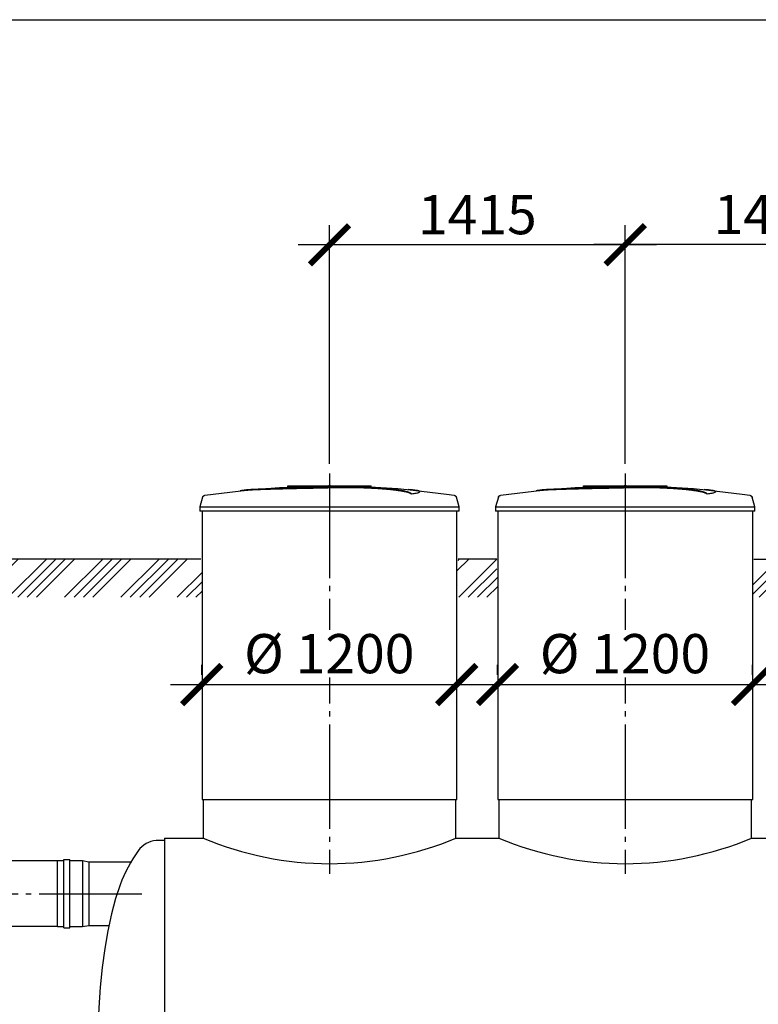
# Model space of a CAD drawing. Units: millimetres. Extents: x -59121 to 112088, y 56226 to 75287.
# Drawn here: x 41009 to 44543, y 61094 to 65803 of the extents above; entities that cross this region are included whole.
import ezdxf

# ---------------------------------------------------------------- set-up
doc = ezdxf.new("R2010")
doc.units = ezdxf.units.MM
doc.linetypes.add('ГОСТ 2.303 5', pattern=[24, 20, -1.5, 1, -1.5])
doc.layers.add('A-GENM', color=13, linetype='Continuous')
doc.layers.add('Слой1', color=7, linetype='ГОСТ 2.303 5')
doc.layers.add('РАЗМЕРЫ', color=3, linetype='Continuous', lineweight=25)
doc.styles.add('ГОСТ 2.304', font='CS_Gost2304.shx')
doc.dimstyles.new('СПДС', dxfattribs={"dimscale": 100, "dimtxt": 2.5, "dimasz": 2.5, "dimexe": 1.25, "dimexo": 0.625, "dimtad": 1, "dimdec": 0, "dimtxsty": 'ГОСТ 2.304', "dimblk": 'ARCHTICK', "dimblk1": 'ARCHTICK', "dimblk2": 'ARCHTICK', "dimcen": 2.5, "dimdle": 2, "dimadec": 0, "dimazin": 2, "dimtfac": 0.75, "dimtdec": 4, "dimtmove": 1, "dimatfit": 3, "dimfxl": 1, "dimtfill": 1, "dimtolj": 1, "dimarcsym": 0})

# ---------------------------------------------------------------- blocks, each defined once
blk = doc.blocks.new('_ARCHTICK')
at = {"color": 0, "linetype": 'ByBlock', "const_width": 0.15}
blk.add_lwpolyline([(-0.5, -0.5), (0.5, 0.5)], dxfattribs=at)
blk = doc.blocks.new('*D197')
at = {"layer": 'Defpoints', "color": 0}
for p in [(42491.5, 64726.2), (42491.5, 63632.7), (43906.5, 63632.7)]:
    blk.add_point(p, dxfattribs=at)
at = {"layer": 'РАЗМЕРЫ', "color": 0, "lineweight": -2}
for p, q in [((42491.5, 63679.6), (42491.5, 64820)), ((43906.5, 63679.6), (43906.5, 64820)), ((44056.5, 64726.2), (42341.5, 64726.2))]:
    blk.add_line(p, q, dxfattribs=at)
at = {"layer": 'РАЗМЕРЫ', "color": 0, "lineweight": -2, "xscale": 187.5, "yscale": 187.5, "zscale": 187.5, "rotation": 180}
blk.add_blockref('_ARCHTICK', (42491.5, 64726.2), dxfattribs=at)
at = {"layer": 'РАЗМЕРЫ', "color": 0, "lineweight": -2, "xscale": 187.5, "yscale": 187.5, "zscale": 187.5}
blk.add_blockref('_ARCHTICK', (43906.5, 64726.2), dxfattribs=at)
at = {"layer": 'РАЗМЕРЫ', "color": 0, "ltscale": 100, "insert": (43199, 64870.8), "char_height": 187.5, "attachment_point": 5, "style": 'ГОСТ 2.304', "bg_fill": 3, "box_fill_scale": 1.1, "bg_fill_color": 256, "bg_fill_true_color": 13158600, "bg_fill_transparency": 0}
blk.add_mtext('\\A1;1415', dxfattribs=at)
blk = doc.blocks.new('*D198')
at = {"layer": 'Defpoints', "color": 0}
for p in [(43906.5, 64727.2), (43906.5, 63632.7), (45321.5, 63632.7)]:
    blk.add_point(p, dxfattribs=at)
at = {"layer": 'РАЗМЕРЫ', "color": 0, "lineweight": -2}
for p, q in [((43906.5, 63679.6), (43906.5, 64821)), ((45321.5, 63679.6), (45321.5, 64821)), ((45471.5, 64727.2), (43756.5, 64727.2))]:
    blk.add_line(p, q, dxfattribs=at)
at = {"layer": 'РАЗМЕРЫ', "color": 0, "lineweight": -2, "xscale": 187.5, "yscale": 187.5, "zscale": 187.5, "rotation": 180}
blk.add_blockref('_ARCHTICK', (43906.5, 64727.2), dxfattribs=at)
at = {"layer": 'РАЗМЕРЫ', "color": 0, "lineweight": -2, "xscale": 187.5, "yscale": 187.5, "zscale": 187.5}
blk.add_blockref('_ARCHTICK', (45321.5, 64727.2), dxfattribs=at)
at = {"layer": 'РАЗМЕРЫ', "color": 0, "ltscale": 100, "insert": (44614, 64871.7), "char_height": 187.5, "attachment_point": 5, "style": 'ГОСТ 2.304', "bg_fill": 3, "box_fill_scale": 1.1, "bg_fill_color": 256, "bg_fill_true_color": 13158600, "bg_fill_transparency": 0}
blk.add_mtext('\\A1;1415', dxfattribs=at)
blk = doc.blocks.new('*D285')
at = {"layer": 'Defpoints', "color": 0}
for p in [(43295.2, 62623), (44515.2, 62623), (44515.2, 62623)]:
    blk.add_point(p, dxfattribs=at)
at = {"layer": 'РАЗМЕРЫ', "color": 0, "lineweight": -2}
for p, q in [((43295.2, 62669.9), (43295.2, 62716.8)), ((44515.2, 62669.9), (44515.2, 62716.8)), ((43145.2, 62623), (44665.2, 62623))]:
    blk.add_line(p, q, dxfattribs=at)
at = {"layer": 'РАЗМЕРЫ', "color": 0, "lineweight": -2, "xscale": 187.5, "yscale": 187.5, "zscale": 187.5, "rotation": 180.0000000000007}
blk.add_blockref('_ARCHTICK', (43295.2, 62623), dxfattribs=at)
at = {"layer": 'РАЗМЕРЫ', "color": 0, "lineweight": -2, "xscale": 187.5, "yscale": 187.5, "zscale": 187.5}
blk.add_blockref('_ARCHTICK', (44515.2, 62623), dxfattribs=at)
at = {"layer": 'РАЗМЕРЫ', "color": 0, "ltscale": 100, "insert": (43905.2, 62770.9), "char_height": 187.5, "attachment_point": 5, "style": 'ГОСТ 2.304', "bg_fill": 3, "box_fill_scale": 1.1, "bg_fill_color": 256, "bg_fill_true_color": 13158600, "bg_fill_transparency": 0}
blk.add_mtext('\\A1;%%c 1200', dxfattribs=at)
blk = doc.blocks.new('*D286')
at = {"layer": 'Defpoints', "color": 0}
for p in [(41880.2, 62623), (43100.2, 62623), (43100.2, 62623)]:
    blk.add_point(p, dxfattribs=at)
at = {"layer": 'РАЗМЕРЫ', "color": 0, "lineweight": -2}
for p, q in [((41880.2, 62669.9), (41880.2, 62716.8)), ((43100.2, 62669.9), (43100.2, 62716.8)), ((41730.2, 62623), (43250.2, 62623))]:
    blk.add_line(p, q, dxfattribs=at)
at = {"layer": 'РАЗМЕРЫ', "color": 0, "lineweight": -2, "xscale": 187.5, "yscale": 187.5, "zscale": 187.5, "rotation": 180.0000000000007}
blk.add_blockref('_ARCHTICK', (41880.2, 62623), dxfattribs=at)
at = {"layer": 'РАЗМЕРЫ', "color": 0, "lineweight": -2, "xscale": 187.5, "yscale": 187.5, "zscale": 187.5}
blk.add_blockref('_ARCHTICK', (43100.2, 62623), dxfattribs=at)
at = {"layer": 'РАЗМЕРЫ', "color": 0, "ltscale": 100, "insert": (42490.2, 62770.9), "char_height": 187.5, "attachment_point": 5, "style": 'ГОСТ 2.304', "bg_fill": 3, "box_fill_scale": 1.1, "bg_fill_color": 256, "bg_fill_true_color": 13158600, "bg_fill_transparency": 0}
blk.add_mtext('\\A1;%%c 1200', dxfattribs=at)

msp = doc.modelspace()

# ---------------------------------------------------------------- hatches: boundary and pattern name
at = {"layer": 'A-GENM', "ltscale": 75}
h = msp.add_hatch(dxfattribs=at)
h.set_pattern_fill('ANSI34', color=256, scale=10, style=0)
h.set_pattern_definition([(45, (24087.44, 46712.21), (-134.7038, 134.7038), []), (45, (24132.34, 46712.21), (-134.7038, 134.7038), []), (45, (24177.24, 46712.21), (-134.7038, 134.7038), []), (45, (24222.14, 46712.21), (-134.7038, 134.7038), [])])
h.paths.add_polyline_path([(30326.1, 63223), (31694, 63223), (31694, 63123), (31699, 63123), (31699, 63040.6), (30326.1, 63040.6)])
h.paths.add_polyline_path([(32019, 63223), (32581.5, 63223), (32581.5, 63173), (32586.5, 63173), (32586.5, 63040.6), (32014, 63040.6), (32014, 63123), (32019, 63123)])
h.paths.add_polyline_path([(33811.5, 63223), (35421.5, 63223), (35421.5, 63173), (35426.5, 63173), (35426.5, 63040.6), (33806.5, 63040.6), (33806.5, 63173), (33811.5, 63173)])
h.paths.add_polyline_path([(36651.5, 63223), (38326.5, 63223), (38326.5, 63173), (38331.5, 63173), (38331.5, 63040.6), (36646.5, 63040.6), (36646.5, 63173), (36651.5, 63173)])
h.paths.add_polyline_path([(39556.5, 63223), (41876.5, 63223), (41876.5, 63173), (41881.5, 63173), (41881.5, 63040.6), (39551.5, 63040.6), (39551.5, 63173), (39556.5, 63173)])
h.paths.add_polyline_path([(43106.5, 63223), (43291.5, 63223), (43291.5, 63173), (43296.5, 63173), (43296.5, 63040.6), (43101.5, 63040.6), (43101.5, 63173), (43106.5, 63173)])
h.paths.add_polyline_path([(44521.5, 63223), (44706.5, 63223), (44706.5, 63173), (44711.5, 63173), (44711.5, 63040.6), (44516.5, 63040.6), (44516.5, 63173), (44521.5, 63173)])
h.paths.add_polyline_path([(45936.5, 63223), (47089.9, 63223), (47089.9, 63040.6), (45931.5, 63040.6), (45931.5, 63173), (45936.5, 63173)])

# ---------------------------------------------------------------- linework, layer by layer
at = {"layer": 'A-GENM'}
for p, q in [((42292.5, 63573), (42691.2, 63573)), ((42292.5, 63568), (42292.5, 63573)), ((42658.3, 63568), (42292.5, 63568)), ((42665.3, 63568), (42659, 63568)), ((42677.6, 63568), (42665.6, 63568)), ((42690.8, 63568), (42683.5, 63568)), ((42691.5, 63568), (42691.5, 63573)), ((42884.2, 63534.2), (42884.2, 63535.2)), ((42923.6, 63544.9), (42923.6, 63545.9)), ((43707.5, 63573), (44106.2, 63573)), ((43707.5, 63568), (43707.5, 63573)), ((44073.3, 63568), (43707.5, 63568)), ((44080.3, 63568), (44074, 63568)), ((44092.6, 63568), (44080.6, 63568)), ((44105.8, 63568), (44098.5, 63568)), ((44106.5, 63568), (44106.5, 63573)), ((44299.2, 63534.2), (44299.2, 63535.2)), ((44338.6, 63544.9), (44338.6, 63545.9)), ((41884.4, 63519), (41871.5, 63473.8)), ((43111.5, 63473.8), (43098.6, 63519)), ((43299.4, 63519), (43286.5, 63473.8)), ((44526.5, 63473.8), (44513.6, 63519)), ((41871.5, 63473.8), (41871.5, 63452)), ((41871.5, 63473.8), (42491.5, 63473.8)), ((42491.5, 63452), (41871.5, 63452)), ((41881.5, 63452), (41881.5, 62073)), ((42491.5, 63473.8), (43111.5, 63473.8)), ((43111.5, 63452), (42491.5, 63452)), ((43101.5, 62073), (43101.5, 63452)), ((43111.5, 63452), (43111.5, 63473.8)), ((43286.5, 63473.8), (43286.5, 63452)), ((43286.5, 63473.8), (43906.5, 63473.8)), ((43906.5, 63452), (43286.5, 63452)), ((43296.5, 63452), (43296.5, 62073)), ((43906.5, 63473.8), (44526.5, 63473.8)), ((44526.5, 63452), (43906.5, 63452)), ((44516.5, 62073), (44516.5, 63452)), ((44526.5, 63452), (44526.5, 63473.8)), ((41886.5, 62073), (41886.5, 61889)), ((43096.5, 61889), (43096.5, 62073)), ((43301.5, 62073), (43301.5, 61889)), ((44511.5, 61889), (44511.5, 62073)), ((41701.5, 61877), (41661.5, 61877)), ((41219.6, 61780), (41189.6, 61780)), ((41189.6, 61465), (41189.6, 61780)), ((41219.6, 61458.8), (41219.6, 61786.3)), ((41219.6, 61786.3), (41249.6, 61786.3)), ((41249.6, 61458.8), (41249.6, 61786.3)), ((41309.6, 61780), (41249.6, 61780)), ((41339.6, 61773.8), (41309.6, 61780)), ((41309.6, 61780), (41309.6, 61465)), ((41541, 61773.8), (41339.6, 61773.8)), ((41339.6, 61773.8), (41339.6, 61471.3)), ((41189.6, 61465), (41219.6, 61465)), ((41249.6, 61465), (41309.6, 61465)), ((41309.6, 61465), (41339.6, 61471.3)), ((41339.6, 61471.3), (41436.7, 61471.3)), ((41219.6, 61458.8), (41249.6, 61458.8))]:
    msp.add_line(p, q, dxfattribs=at)
at = {"layer": 'A-GENM', "ltscale": 75}
for p, q in [((41876.5, 63223), (39556.5, 63223)), ((43291.5, 63223), (43106.5, 63223)), ((44521.5, 63223), (44706.5, 63223)), ((41881.5, 62073), (43101.5, 62073)), ((43296.5, 62073), (44516.5, 62073)), ((41701.5, 61889), (41701.5, 59865)), ((41701.5, 61889), (41886.5, 61889)), ((43096.5, 61889), (43301.5, 61889)), ((44511.5, 61889), (44716.5, 61889)), ((41189.6, 61780), (40259.9, 61780)), ((41189.6, 61465), (40259.9, 61465))]:
    msp.add_line(p, q, dxfattribs=at)
at = {"layer": 'A-GENM', "flags": 128}
for points in [[(41895, 63528.3), (42054.6, 63548.7), (42091.2, 63552.5)], [(42091.2, 63553.5), (42251.6, 63566.1), (42412.4, 63572.3), (42443.2, 63572.6)], [(42491.5, 63573), (42491.3, 63573), (42491.1, 63573), (42490.9, 63573), (42490.7, 63573), (42490.5, 63573), (42490.3, 63573), (42490.2, 63573), (42490, 63573), (42489.8, 63573), (42489.6, 63573), (42489.4, 63573), (42489.3, 63573), (42489.1, 63573), (42488.9, 63573), (42488.8, 63573), (42488.6, 63573), (42488.5, 63573), (42488.3, 63573), (42488.2, 63573), (42488, 63573), (42487.9, 63573), (42487.8, 63573), (42487.7, 63573), (42487.6, 63573), (42487.4, 63573), (42487.3, 63573), (42487.2, 63573), (42487.2, 63573), (42487.1, 63573), (42487, 63573), (42486.9, 63573), (42486.9, 63573), (42486.8, 63573), (42486.8, 63573), (42486.8, 63573), (42486.7, 63573), (42486.7, 63573), (42486.7, 63573), (42486.7, 63573)], [(42486.7, 63573), (42486.7, 63573), (42486.7, 63573), (42486.7, 63573), (42486.7, 63573), (42486.8, 63573), (42486.8, 63573), (42486.9, 63573), (42486.9, 63573), (42487, 63573), (42487.1, 63573), (42487.1, 63573), (42487.2, 63573), (42487.3, 63573), (42487.4, 63573), (42487.5, 63573), (42487.6, 63573), (42487.8, 63573), (42487.9, 63573), (42488, 63573), (42488.1, 63573), (42488.3, 63573), (42488.4, 63573), (42488.6, 63573), (42488.7, 63573), (42488.9, 63573), (42489.1, 63573), (42489.2, 63573), (42489.4, 63573), (42489.6, 63573), (42489.7, 63573), (42489.9, 63573), (42490.1, 63573), (42490.3, 63573), (42490.5, 63573), (42490.7, 63573), (42490.9, 63573), (42491.1, 63573), (42491.2, 63573), (42491.4, 63573), (42491.5, 63573)], [(42491.5, 63573), (42491.7, 63573), (42491.9, 63573), (42492.1, 63573), (42492.3, 63573), (42492.4, 63573), (42492.6, 63573), (42492.8, 63573), (42493, 63573), (42493.2, 63573), (42493.4, 63573), (42493.5, 63573), (42493.7, 63573), (42493.9, 63573), (42494, 63573), (42494.2, 63573), (42494.4, 63573), (42494.5, 63573), (42494.7, 63573), (42494.8, 63573), (42494.9, 63573), (42495.1, 63573), (42495.2, 63573), (42495.3, 63573), (42495.4, 63573), (42495.5, 63573), (42495.6, 63573), (42495.7, 63573), (42495.8, 63573), (42495.9, 63573), (42496, 63573), (42496, 63573), (42496.1, 63573), (42496.1, 63573), (42496.2, 63573), (42496.2, 63573), (42496.3, 63573), (42496.3, 63573), (42496.3, 63573), (42496.3, 63573)], [(42496.3, 63573), (42496.3, 63573), (42496.3, 63573), (42496.3, 63573), (42496.2, 63573), (42496.2, 63573), (42496.2, 63573), (42496.1, 63573), (42496.1, 63573), (42496, 63573), (42495.9, 63573), (42495.8, 63573), (42495.8, 63573), (42495.7, 63573), (42495.6, 63573), (42495.5, 63573), (42495.3, 63573), (42495.2, 63573), (42495.1, 63573), (42495, 63573), (42494.8, 63573), (42494.7, 63573), (42494.6, 63573), (42494.4, 63573), (42494.2, 63573), (42494.1, 63573), (42493.9, 63573), (42493.8, 63573), (42493.6, 63573), (42493.4, 63573), (42493.2, 63573), (42493.1, 63573), (42492.9, 63573), (42492.7, 63573), (42492.5, 63573), (42492.3, 63573), (42492.1, 63573), (42491.9, 63573), (42491.7, 63573), (42491.5, 63573), (42491.5, 63573)], [(42584.8, 63571.3), (42657.2, 63569.8), (42817.8, 63560.2), (42891.8, 63553.5)], [(42891.8, 63552.5), (43051.6, 63533.5), (43088, 63528.3)], [(43310, 63528.3), (43469.6, 63548.7), (43506.2, 63552.5)], [(43506.2, 63553.5), (43666.6, 63566.1), (43827.4, 63572.3), (43858.2, 63572.6)], [(43906.5, 63573), (43906.3, 63573), (43906.1, 63573), (43905.9, 63573), (43905.7, 63573), (43905.5, 63573), (43905.3, 63573), (43905.2, 63573), (43905, 63573), (43904.8, 63573), (43904.6, 63573), (43904.4, 63573), (43904.3, 63573), (43904.1, 63573), (43903.9, 63573), (43903.8, 63573), (43903.6, 63573), (43903.5, 63573), (43903.3, 63573), (43903.2, 63573), (43903, 63573), (43902.9, 63573), (43902.8, 63573), (43902.7, 63573), (43902.6, 63573), (43902.4, 63573), (43902.3, 63573), (43902.2, 63573), (43902.2, 63573), (43902.1, 63573), (43902, 63573), (43901.9, 63573), (43901.9, 63573), (43901.8, 63573), (43901.8, 63573), (43901.8, 63573), (43901.7, 63573), (43901.7, 63573), (43901.7, 63573), (43901.7, 63573)], [(43901.7, 63573), (43901.7, 63573), (43901.7, 63573), (43901.7, 63573), (43901.7, 63573), (43901.8, 63573), (43901.8, 63573), (43901.9, 63573), (43901.9, 63573), (43902, 63573), (43902.1, 63573), (43902.1, 63573), (43902.2, 63573), (43902.3, 63573), (43902.4, 63573), (43902.5, 63573), (43902.6, 63573), (43902.8, 63573), (43902.9, 63573), (43903, 63573), (43903.1, 63573), (43903.3, 63573), (43903.4, 63573), (43903.6, 63573), (43903.7, 63573), (43903.9, 63573), (43904.1, 63573), (43904.2, 63573), (43904.4, 63573), (43904.6, 63573), (43904.7, 63573), (43904.9, 63573), (43905.1, 63573), (43905.3, 63573), (43905.5, 63573), (43905.7, 63573), (43905.9, 63573), (43906.1, 63573), (43906.2, 63573), (43906.4, 63573), (43906.5, 63573)], [(43906.5, 63573), (43906.7, 63573), (43906.9, 63573), (43907.1, 63573), (43907.3, 63573), (43907.4, 63573), (43907.6, 63573), (43907.8, 63573), (43908, 63573), (43908.2, 63573), (43908.4, 63573), (43908.5, 63573), (43908.7, 63573), (43908.9, 63573), (43909, 63573), (43909.2, 63573), (43909.4, 63573), (43909.5, 63573), (43909.7, 63573), (43909.8, 63573), (43909.9, 63573), (43910.1, 63573), (43910.2, 63573), (43910.3, 63573), (43910.4, 63573), (43910.5, 63573), (43910.6, 63573), (43910.7, 63573), (43910.8, 63573), (43910.9, 63573), (43911, 63573), (43911, 63573), (43911.1, 63573), (43911.1, 63573), (43911.2, 63573), (43911.2, 63573), (43911.3, 63573), (43911.3, 63573), (43911.3, 63573), (43911.3, 63573)], [(43911.3, 63573), (43911.3, 63573), (43911.3, 63573), (43911.3, 63573), (43911.2, 63573), (43911.2, 63573), (43911.2, 63573), (43911.1, 63573), (43911.1, 63573), (43911, 63573), (43910.9, 63573), (43910.8, 63573), (43910.8, 63573), (43910.7, 63573), (43910.6, 63573), (43910.5, 63573), (43910.3, 63573), (43910.2, 63573), (43910.1, 63573), (43910, 63573), (43909.8, 63573), (43909.7, 63573), (43909.6, 63573), (43909.4, 63573), (43909.2, 63573), (43909.1, 63573), (43908.9, 63573), (43908.8, 63573), (43908.6, 63573), (43908.4, 63573), (43908.2, 63573), (43908.1, 63573), (43907.9, 63573), (43907.7, 63573), (43907.5, 63573), (43907.3, 63573), (43907.1, 63573), (43906.9, 63573), (43906.7, 63573), (43906.5, 63573), (43906.5, 63573)], [(43999.8, 63571.3), (44072.2, 63569.8), (44232.8, 63560.2), (44306.8, 63553.5)], [(44306.8, 63552.5), (44466.6, 63533.5), (44503, 63528.3)], [(41884.4, 63519), (41884.5, 63519.5), (41884.7, 63520), (41884.9, 63520.4), (41885.1, 63520.9), (41885.3, 63521.4), (41885.6, 63521.8), (41885.9, 63522.3), (41886.1, 63522.7), (41886.4, 63523.2), (41886.8, 63523.6), (41887.1, 63524), (41887.4, 63524.3), (41887.8, 63524.7), (41888.2, 63525.1), (41888.6, 63525.4), (41889, 63525.7), (41889.4, 63526), (41889.8, 63526.3), (41890.3, 63526.6), (41890.7, 63526.9), (41891.2, 63527.1), (41891.7, 63527.3), (41892.2, 63527.5), (41892.6, 63527.7), (41893.1, 63527.9), (41893.6, 63528), (41894.1, 63528.1), (41894.7, 63528.2), (41895, 63528.3)], [(43088, 63528.3), (43088.5, 63528.2), (43089, 63528.1), (43089.5, 63527.9), (43090, 63527.8), (43090.5, 63527.6), (43091, 63527.4), (43091.5, 63527.2), (43092, 63527), (43092.4, 63526.8), (43092.9, 63526.5), (43093.3, 63526.2), (43093.7, 63525.9), (43094.1, 63525.6), (43094.5, 63525.3), (43094.9, 63524.9), (43095.3, 63524.6), (43095.7, 63524.2), (43096, 63523.8), (43096.3, 63523.4), (43096.7, 63523), (43096.9, 63522.6), (43097.2, 63522.1), (43097.5, 63521.7), (43097.7, 63521.2), (43097.9, 63520.7), (43098.2, 63520.3), (43098.3, 63519.8), (43098.5, 63519.3), (43098.6, 63519)], [(43299.4, 63519), (43299.5, 63519.5), (43299.7, 63520), (43299.9, 63520.4), (43300.1, 63520.9), (43300.3, 63521.4), (43300.6, 63521.8), (43300.9, 63522.3), (43301.1, 63522.7), (43301.4, 63523.2), (43301.8, 63523.6), (43302.1, 63524), (43302.4, 63524.3), (43302.8, 63524.7), (43303.2, 63525.1), (43303.6, 63525.4), (43304, 63525.7), (43304.4, 63526), (43304.8, 63526.3), (43305.3, 63526.6), (43305.7, 63526.9), (43306.2, 63527.1), (43306.7, 63527.3), (43307.2, 63527.5), (43307.6, 63527.7), (43308.1, 63527.9), (43308.6, 63528), (43309.1, 63528.1), (43309.7, 63528.2), (43310, 63528.3)], [(44503, 63528.3), (44503.5, 63528.2), (44504, 63528.1), (44504.5, 63527.9), (44505, 63527.8), (44505.5, 63527.6), (44506, 63527.4), (44506.5, 63527.2), (44507, 63527), (44507.4, 63526.8), (44507.9, 63526.5), (44508.3, 63526.2), (44508.7, 63525.9), (44509.1, 63525.6), (44509.5, 63525.3), (44509.9, 63524.9), (44510.3, 63524.6), (44510.7, 63524.2), (44511, 63523.8), (44511.3, 63523.4), (44511.7, 63523), (44511.9, 63522.6), (44512.2, 63522.1), (44512.5, 63521.7), (44512.7, 63521.2), (44512.9, 63520.7), (44513.2, 63520.3), (44513.3, 63519.8), (44513.5, 63519.3), (44513.6, 63519)], [(41489.1, 61665), (41467.8, 61599), (41448.4, 61525.7), (41431.2, 61445.8), (41416.3, 61360.1), (41404, 61269.5), (41394.2, 61174.9), (41387.2, 61077.3), (41382.9, 60977.7), (41381.5, 60877)]]:
    msp.add_lwpolyline(points, dxfattribs=at)
at = {"layer": 'A-GENM', "ltscale": 75}
for centre, radius, start, end in [((42491.5, 63317.1), 1550.9, 247.0401, 292.9599), ((43906.5, 63317.1), 1550.9, 247.0401, 292.9599), ((41670.9, 61762.1), 115.3, 94.6739, 145.0386), ((42152, 61415.4), 708.3, 144.3546, 159.3621)]:
    msp.add_arc(centre, radius, start, end, dxfattribs=at)
at = {"layer": 'A-GENM'}
for points, knots in [([(42491.5, 63565.9), (42477.7, 63565.6), (42456.2, 63565.1), (42426.8, 63564.5), (42404.5, 63564), (42382.1, 63563.6), (42352.8, 63562.9), (42316.7, 63562.1), (42275.3, 63561.1), (42236.8, 63560.1), (42201.8, 63559.1), (42164.8, 63557.8), (42129.5, 63556.4), (42098.7, 63554.4), (42076.9, 63552.1), (42067.9, 63550.3), (42064.8, 63549.3)], [-1, -1, -1, -1, -0.9519231, -0.9278846, -0.9038462, -0.8798077, -0.8557692, -0.8076923, -0.7596154, -0.7115385, -0.6634615, -0.6153846, -0.5384615, -0.4615385, -0.3846154, -0.3113029, -0.3113029, -0.3113029, -0.3113029]), ([(42078, 63551), (42083.9, 63551.8), (42098.7, 63553.4), (42129.5, 63555.4), (42169.8, 63557.1), (42212.7, 63558.4), (42252, 63559.5), (42294, 63560.6), (42339.5, 63561.6), (42386.5, 63562.7), (42422.5, 63563.4), (42457.7, 63564.2), (42480.5, 63564.7), (42491.5, 63564.9)], [-0.6153846, -0.6153846, -0.6153846, -0.6153846, -0.5384615, -0.4615385, -0.3846154, -0.3076923, -0.2692308, -0.2307692, -0.1538462, -0.1153846, -0.0769231, -0.0384615, 0, 0, 0, 0]), ([(42884.2, 63535.2), (42883.1, 63536.2), (42880, 63538.4), (42874.6, 63540.9), (42869, 63543), (42864.1, 63544.5), (42858.5, 63546), (42853.2, 63547.3), (42848.5, 63548.3), (42844.8, 63549), (42841, 63549.8), (42836.8, 63550.5), (42832.4, 63551.2), (42827.9, 63552), (42823.1, 63552.7), (42818.1, 63553.4), (42812.9, 63554.1), (42807.4, 63554.8), (42801.8, 63555.5), (42796, 63556.2), (42789.9, 63556.8), (42781.6, 63557.7), (42773, 63558.6), (42764.1, 63559.4), (42757.3, 63559.9), (42750.4, 63560.5), (42743.5, 63561), (42736.4, 63561.6), (42729.3, 63562.1), (42722.1, 63562.5), (42714.8, 63563), (42707.6, 63563.4), (42700.3, 63563.8), (42692.9, 63564.2), (42685.6, 63564.6), (42678.3, 63564.9), (42668.5, 63565.3), (42658.7, 63565.7), (42649.1, 63566), (42641.8, 63566.2), (42634.6, 63566.4), (42627.5, 63566.5), (42620.5, 63566.7), (42613.4, 63566.8), (42606.4, 63566.9), (42599.5, 63567), (42592.7, 63567), (42585.8, 63567), (42579, 63567), (42572.2, 63567), (42565.5, 63567), (42558.8, 63567), (42552.1, 63566.9), (42545.4, 63566.9), (42538.7, 63566.8), (42529.7, 63566.6), (42518.4, 63566.5), (42505, 63566.2), (42496, 63566), (42491.5, 63565.9)], [-1, -1, -1, -1, -0.944444, -0.888889, -0.861111, -0.833333, -0.805556, -0.777778, -0.763889, -0.75, -0.736111, -0.722222, -0.708333, -0.694444, -0.680556, -0.666667, -0.652778, -0.638889, -0.625, -0.611111, -0.597222, -0.583333, -0.555556, -0.541667, -0.527778, -0.513889, -0.5, -0.486111, -0.472222, -0.458333, -0.444444, -0.430556, -0.416667, -0.402778, -0.388889, -0.375, -0.361111, -0.333333, -0.319444, -0.305556, -0.291667, -0.277778, -0.263889, -0.25, -0.236111, -0.222222, -0.208333, -0.194444, -0.180556, -0.166667, -0.152778, -0.138889, -0.125, -0.111111, -0.097222, -0.083333, -0.055556, -0.027778, 0, 0, 0, 0]), ([(42491.5, 63564.9), (42498.2, 63565.1), (42508.3, 63565.3), (42521.8, 63565.5), (42532, 63565.7), (42540.4, 63565.8), (42547.1, 63565.9), (42553.8, 63565.9), (42562.2, 63566), (42572.2, 63566), (42582.4, 63566), (42591, 63566), (42597.8, 63566), (42604.7, 63565.9), (42613.4, 63565.8), (42624, 63565.6), (42634.6, 63565.4), (42645.5, 63565.1), (42655.1, 63564.8), (42663.6, 63564.5), (42670.9, 63564.2), (42678.3, 63563.9), (42685.6, 63563.6), (42692.9, 63563.2), (42700.3, 63562.8), (42707.6, 63562.4), (42714.8, 63562), (42722.1, 63561.5), (42729.3, 63561.1), (42736.4, 63560.6), (42743.5, 63560), (42750.4, 63559.5), (42757.3, 63558.9), (42764.1, 63558.4), (42773, 63557.6), (42781.6, 63556.7), (42789.9, 63555.8), (42796, 63555.2), (42801.8, 63554.5), (42807.4, 63553.8), (42812.9, 63553.1), (42818.1, 63552.4), (42823.1, 63551.7), (42827.9, 63551), (42832.4, 63550.2), (42836.8, 63549.5), (42841, 63548.8), (42844.8, 63548), (42848.5, 63547.3), (42853.2, 63546.3), (42858.5, 63545), (42864.1, 63543.5), (42869, 63542), (42874.6, 63539.9), (42880, 63537.3), (42883.1, 63535.2), (42884.2, 63534.2)], [-1, -1, -1, -1, -0.958333, -0.9375, -0.916667, -0.895833, -0.885417, -0.875, -0.854167, -0.833333, -0.8125, -0.791667, -0.78125, -0.770833, -0.75, -0.729167, -0.708333, -0.6875, -0.666667, -0.652778, -0.638889, -0.625, -0.611111, -0.597222, -0.583333, -0.569444, -0.555556, -0.541667, -0.527778, -0.513889, -0.5, -0.486111, -0.472222, -0.458333, -0.444444, -0.416667, -0.402778, -0.388889, -0.375, -0.361111, -0.347222, -0.333333, -0.319444, -0.305556, -0.291667, -0.277778, -0.263889, -0.25, -0.236111, -0.222222, -0.194444, -0.166667, -0.138889, -0.111111, -0.055556, 0, 0, 0, 0]), ([(42884.2, 63535.2), (42893.1, 63536.5), (42908, 63539), (42921.1, 63542.7), (42924.4, 63545.5), (42922.6, 63547.7), (42917.8, 63549.7), (42906.4, 63552), (42888, 63554), (42873.6, 63555), (42868.5, 63555.4)], [0, 0, 0, 0, 0.0769231, 0.1538462, 0.2307692, 0.2692308, 0.3076923, 0.3846154, 0.4615385, 0.5, 0.5, 0.5, 0.5]), ([(42923.6, 63544.9), (42923.6, 63544.4), (42922.5, 63542.5), (42913, 63538.9), (42895.3, 63535.8), (42884.2, 63534.2)], [0.7734693, 0.7734693, 0.7734693, 0.7734693, 0.8076923, 0.9038462, 1, 1, 1, 1]), ([(43906.5, 63565.9), (43892.7, 63565.6), (43871.2, 63565.1), (43841.8, 63564.5), (43819.5, 63564), (43797.1, 63563.6), (43767.8, 63562.9), (43731.7, 63562.1), (43690.3, 63561.1), (43651.8, 63560.1), (43616.8, 63559.1), (43579.8, 63557.8), (43544.5, 63556.4), (43513.7, 63554.4), (43491.9, 63552.1), (43482.9, 63550.3), (43479.8, 63549.3)], [-1, -1, -1, -1, -0.9519231, -0.9278846, -0.9038462, -0.8798077, -0.8557692, -0.8076923, -0.7596154, -0.7115385, -0.6634615, -0.6153846, -0.5384615, -0.4615385, -0.3846154, -0.3113029, -0.3113029, -0.3113029, -0.3113029]), ([(43493, 63551), (43498.9, 63551.8), (43513.7, 63553.4), (43544.5, 63555.4), (43584.8, 63557.1), (43627.7, 63558.4), (43667, 63559.5), (43709, 63560.6), (43754.5, 63561.6), (43801.5, 63562.7), (43837.5, 63563.4), (43872.7, 63564.2), (43895.5, 63564.7), (43906.5, 63564.9)], [-0.6153846, -0.6153846, -0.6153846, -0.6153846, -0.5384615, -0.4615385, -0.3846154, -0.3076923, -0.2692308, -0.2307692, -0.1538462, -0.1153846, -0.0769231, -0.0384615, 0, 0, 0, 0]), ([(44299.2, 63535.2), (44298.1, 63536.2), (44295, 63538.4), (44289.6, 63540.9), (44284, 63543), (44279.1, 63544.5), (44273.5, 63546), (44268.2, 63547.3), (44263.5, 63548.3), (44259.8, 63549), (44256, 63549.8), (44251.8, 63550.5), (44247.4, 63551.2), (44242.9, 63552), (44238.1, 63552.7), (44233.1, 63553.4), (44227.9, 63554.1), (44222.4, 63554.8), (44216.8, 63555.5), (44211, 63556.2), (44204.9, 63556.8), (44196.6, 63557.7), (44188, 63558.6), (44179.1, 63559.4), (44172.3, 63559.9), (44165.4, 63560.5), (44158.5, 63561), (44151.4, 63561.6), (44144.3, 63562.1), (44137.1, 63562.5), (44129.8, 63563), (44122.6, 63563.4), (44115.3, 63563.8), (44107.9, 63564.2), (44100.6, 63564.6), (44093.3, 63564.9), (44083.5, 63565.3), (44073.7, 63565.7), (44064.1, 63566), (44056.8, 63566.2), (44049.6, 63566.4), (44042.5, 63566.5), (44035.5, 63566.7), (44028.4, 63566.8), (44021.4, 63566.9), (44014.5, 63567), (44007.7, 63567), (44000.8, 63567), (43994, 63567), (43987.2, 63567), (43980.5, 63567), (43973.8, 63567), (43967.1, 63566.9), (43960.4, 63566.9), (43953.7, 63566.8), (43944.7, 63566.6), (43933.4, 63566.5), (43920, 63566.2), (43911, 63566), (43906.5, 63565.9)], [-1, -1, -1, -1, -0.944444, -0.888889, -0.861111, -0.833333, -0.805556, -0.777778, -0.763889, -0.75, -0.736111, -0.722222, -0.708333, -0.694444, -0.680556, -0.666667, -0.652778, -0.638889, -0.625, -0.611111, -0.597222, -0.583333, -0.555556, -0.541667, -0.527778, -0.513889, -0.5, -0.486111, -0.472222, -0.458333, -0.444444, -0.430556, -0.416667, -0.402778, -0.388889, -0.375, -0.361111, -0.333333, -0.319444, -0.305556, -0.291667, -0.277778, -0.263889, -0.25, -0.236111, -0.222222, -0.208333, -0.194444, -0.180556, -0.166667, -0.152778, -0.138889, -0.125, -0.111111, -0.097222, -0.083333, -0.055556, -0.027778, 0, 0, 0, 0]), ([(43906.5, 63564.9), (43913.2, 63565.1), (43923.3, 63565.3), (43936.8, 63565.5), (43947, 63565.7), (43955.4, 63565.8), (43962.1, 63565.9), (43968.8, 63565.9), (43977.2, 63566), (43987.2, 63566), (43997.4, 63566), (44006, 63566), (44012.8, 63566), (44019.7, 63565.9), (44028.4, 63565.8), (44039, 63565.6), (44049.6, 63565.4), (44060.5, 63565.1), (44070.1, 63564.8), (44078.6, 63564.5), (44085.9, 63564.2), (44093.3, 63563.9), (44100.6, 63563.6), (44107.9, 63563.2), (44115.3, 63562.8), (44122.6, 63562.4), (44129.8, 63562), (44137.1, 63561.5), (44144.3, 63561.1), (44151.4, 63560.6), (44158.5, 63560), (44165.4, 63559.5), (44172.3, 63558.9), (44179.1, 63558.4), (44188, 63557.6), (44196.6, 63556.7), (44204.9, 63555.8), (44211, 63555.2), (44216.8, 63554.5), (44222.4, 63553.8), (44227.9, 63553.1), (44233.1, 63552.4), (44238.1, 63551.7), (44242.9, 63551), (44247.4, 63550.2), (44251.8, 63549.5), (44256, 63548.8), (44259.8, 63548), (44263.5, 63547.3), (44268.2, 63546.3), (44273.5, 63545), (44279.1, 63543.5), (44284, 63542), (44289.6, 63539.9), (44295, 63537.3), (44298.1, 63535.2), (44299.2, 63534.2)], [-1, -1, -1, -1, -0.958333, -0.9375, -0.916667, -0.895833, -0.885417, -0.875, -0.854167, -0.833333, -0.8125, -0.791667, -0.78125, -0.770833, -0.75, -0.729167, -0.708333, -0.6875, -0.666667, -0.652778, -0.638889, -0.625, -0.611111, -0.597222, -0.583333, -0.569444, -0.555556, -0.541667, -0.527778, -0.513889, -0.5, -0.486111, -0.472222, -0.458333, -0.444444, -0.416667, -0.402778, -0.388889, -0.375, -0.361111, -0.347222, -0.333333, -0.319444, -0.305556, -0.291667, -0.277778, -0.263889, -0.25, -0.236111, -0.222222, -0.194444, -0.166667, -0.138889, -0.111111, -0.055556, 0, 0, 0, 0]), ([(44299.2, 63535.2), (44308.1, 63536.5), (44323, 63539), (44336.1, 63542.7), (44339.4, 63545.5), (44337.6, 63547.7), (44332.8, 63549.7), (44321.4, 63552), (44303, 63554), (44288.6, 63555), (44283.5, 63555.4)], [0, 0, 0, 0, 0.0769231, 0.1538462, 0.2307692, 0.2692308, 0.3076923, 0.3846154, 0.4615385, 0.5, 0.5, 0.5, 0.5]), ([(44338.6, 63544.9), (44338.6, 63544.4), (44337.5, 63542.5), (44328, 63538.9), (44310.3, 63535.8), (44299.2, 63534.2)], [0.7734693, 0.7734693, 0.7734693, 0.7734693, 0.8076923, 0.9038462, 1, 1, 1, 1])]:
    msp.add_open_spline(points, degree=3, knots=knots, dxfattribs=at)
at = {"layer": 'РАЗМЕРЫ', "ltscale": 75}
msp.add_lwpolyline([(50854.6, 57317.9), (29408.9, 57317.9), (29408.9, 65803.3), (50854.6, 65803.3)], close=True, dxfattribs=at)
at = {"layer": 'Слой1', "ltscale": 25}
for p, q in [((42491.5, 63632.7), (42491.5, 61718.1)), ((43906.5, 63632.7), (43906.5, 61718.1)), ((39901.5, 61622.5), (41594, 61622.5))]:
    msp.add_line(p, q, dxfattribs=at)

# ---------------------------------------------------------------- next in the draw order: dimensions: what is measured, and where the dimension line sits
at = {"layer": 'РАЗМЕРЫ'}
dim = msp.add_linear_dim(base=(42491.5, 64726.2), p1=(43906.5, 63632.7), p2=(42491.5, 63632.7), dimstyle='СПДС', override={"dimscale": 75, "dimlfac": 1, "dimtxsty": 'ГОСТ 2.304', "dimblk1": 'ARCHTICK', "dimblk2": 'ARCHTICK', "dimsah": 1, "dimtolj": 1}, dxfattribs=at)
dim.commit()
dim.dimension.update_dxf_attribs({"geometry": '*D197', "text_midpoint": (43199, 64870.8)})
dim = msp.add_linear_dim(base=(44515.2, 62623), p1=(43295.2, 62623), p2=(44515.2, 62623), text='%%c 1200', dimstyle='СПДС', override={"dimscale": 75, "dimlfac": 1, "dimtxsty": 'ГОСТ 2.304', "dimblk1": 'ARCHTICK', "dimblk2": 'ARCHTICK', "dimsah": 1, "dimtolj": 1}, dxfattribs=at)
dim.commit()
dim.dimension.update_dxf_attribs({"geometry": '*D285', "text_midpoint": (43905.2, 62770.9)})

# ---------------------------------------------------------------- next in the draw order: dimensions: what is measured, and where the dimension line sits
dim = msp.add_linear_dim(base=(43906.5, 64727.2), p1=(45321.5, 63632.7), p2=(43906.5, 63632.7), dimstyle='СПДС', override={"dimscale": 75, "dimlfac": 1, "dimtxsty": 'ГОСТ 2.304', "dimblk1": 'ARCHTICK', "dimblk2": 'ARCHTICK', "dimsah": 1, "dimtolj": 1}, dxfattribs=at)
dim.commit()
dim.dimension.update_dxf_attribs({"geometry": '*D198', "text_midpoint": (44614, 64871.7)})
dim = msp.add_linear_dim(base=(43100.2, 62623), p1=(41880.2, 62623), p2=(43100.2, 62623), text='%%c 1200', dimstyle='СПДС', override={"dimscale": 75, "dimlfac": 1, "dimtxsty": 'ГОСТ 2.304', "dimblk1": 'ARCHTICK', "dimblk2": 'ARCHTICK', "dimsah": 1, "dimtolj": 1}, dxfattribs=at)
dim.commit()
dim.dimension.update_dxf_attribs({"geometry": '*D286', "text_midpoint": (42490.2, 62770.9)})

doc.saveas('drawing.dxf')
